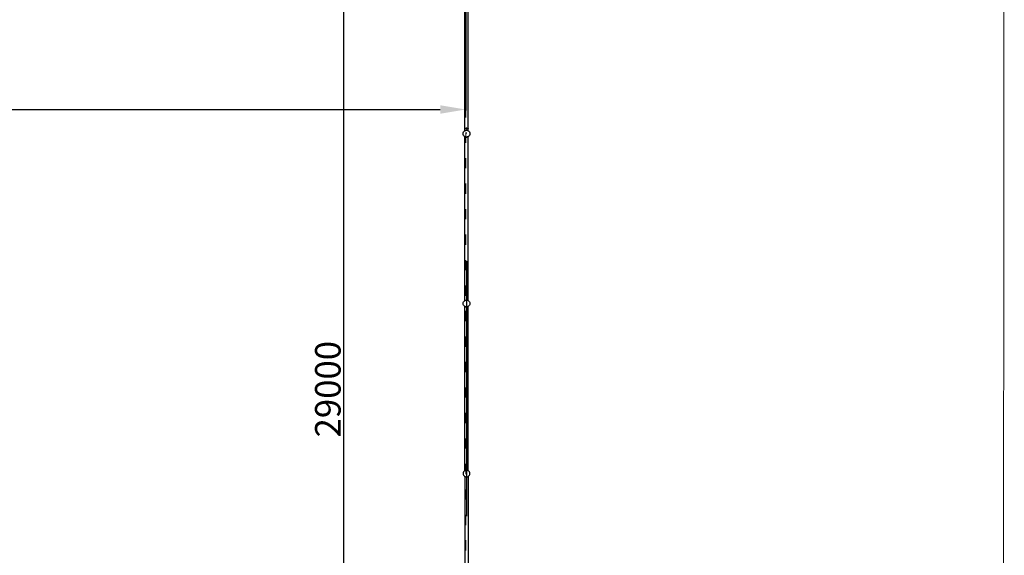
# Model space of a CAD drawing. Units: millimetres. Extents: x -12159 to 20854, y -17287 to 28769.
# Drawn here: x 7022 to 18604, y 3797 to 10103 of the extents above; entities that cross this region are included whole.
import ezdxf

# ---------------------------------------------------------------- set-up
doc = ezdxf.new("R2010")
doc.units = ezdxf.units.MM
doc.linetypes.add('ACAD_ISO03W100', pattern=[30, 12, -18])
doc.layers.add('InterSystem - drawing', color=7, linetype='Continuous')
doc.layers.add('InterSystem-description', color=7, linetype='Continuous', lineweight=13)
doc.styles.add('arial', font='arial.ttf')
doc.dimstyles.new('IS_1-50(mm)', dxfattribs={"dimtxt": 300, "dimasz": 300, "dimexe": 10, "dimexo": 50, "dimgap": 30, "dimtad": 1, "dimdec": 0, "dimrnd": 0.5, "dimzin": 0, "dimtxsty": 'arial', "dimcen": 100, "dimclrd": 256, "dimclre": 256, "dimclrt": 256, "dimadec": 1, "dimazin": 0, "dimtfac": 1, "dimtdec": 0, "dimtmove": 0, "dimatfit": 3, "dimfxl": 0, "dimtolj": 1, "dimtzin": 0, "dimlwd": -1, "dimlwe": -1, "dimarcsym": 0})

# ---------------------------------------------------------------- blocks, each defined once
blk = doc.blocks.new('layout_A3')
at = {"layer": 'InterSystem-description'}
blk.add_lwpolyline([(9495.6, -13851.5), (-4.4, -13850), (0, 0), (9500, -1.5)], close=True, dxfattribs=at)
blk = doc.blocks.new('*D5')
at = {"transparency": 16777216}
for p, q in [((-3731, 20203), (-3731, 9036)), ((12269, 12203), (12269, 9036)), ((-3431, 9046), (11969, 9046))]:
    blk.add_line(p, q, dxfattribs=at)
for points in [[(-3431, 9096), (-3431, 8996), (-3731, 9046)], [(11969, 9096), (11969, 8996), (12269, 9046)]]:
    blk.add_solid(points, dxfattribs=at)
at = {"layer": 'Defpoints', "color": 0, "transparency": 16777216}
for p in [(-3731, 20253), (12269, 12253), (12269, 9046)]:
    blk.add_point(p, dxfattribs=at)
at = {"transparency": 16777216, "insert": (4269, 9229), "char_height": 300, "attachment_point": 5, "style": 'arial'}
blk.add_mtext('\\A1;16000', dxfattribs=at)
blk = doc.blocks.new('*D6')
at = {"transparency": 16777216}
for p, q in [((12219, 20253), (10820, 20253)), ((10830, 19953), (10830, -8447)), ((12219, -8747), (10820, -8747))]:
    blk.add_line(p, q, dxfattribs=at)
for points in [[(10780, 19953), (10880, 19953), (10830, 20253)], [(10780, -8447), (10880, -8447), (10830, -8747)]]:
    blk.add_solid(points, dxfattribs=at)
at = {"layer": 'Defpoints', "color": 0, "transparency": 16777216}
for p in [(12269, 20253), (10830, -8747), (12269, -8747)]:
    blk.add_point(p, dxfattribs=at)
at = {"transparency": 16777216, "insert": (10647, 5753), "char_height": 300, "attachment_point": 5, "rotation": 90, "style": 'arial'}
blk.add_mtext('\\A1;29000', dxfattribs=at)

msp = doc.modelspace()

# ---------------------------------------------------------------- linework, layer by layer
for p, q in [((12298.4, 8820), (12298.4, 10703.9)), ((12257, 8820), (12257, 10269.2)), ((12257, 8820), (12256, 8819.2)), ((12256, 8819.2), (12257, 8818)), ((12257, 8819.4), (12256.8, 8819.2)), ((12257, 8819), (12256.8, 8819.2)), ((12257, 8819.4), (12258, 8820.2)), ((12257, 8819.4), (12257, 8820)), ((12257, 8819), (12257, 8819.4)), ((12258.8, 8816.8), (12257, 8819)), ((12257, 8818), (12257, 8819)), ((12257, 8794.8), (12257, 8818)), ((12258, 8820.2), (12261.7, 8822.6)), ((12260.1, 8817.8), (12258, 8820.2)), ((12258.8, 8816.8), (12258, 8820.2)), ((12258.8, 8816.8), (12260.1, 8817.8)), ((12260.1, 8817.8), (12261.7, 8822.6)), ((12260.1, 8817.8), (12263.9, 8820.2)), ((12261.7, 8822.6), (12267.7, 8825.3)), ((12263.9, 8820.2), (12261.7, 8822.6)), ((12263.9, 8820.2), (12267.7, 8825.3)), ((12263.9, 8820.2), (12270, 8822.7)), ((12267.7, 8825.3), (12275.1, 8826.8)), ((12270, 8822.7), (12267.7, 8825.3)), ((12270, 8822.7), (12275.1, 8826.8)), ((12270, 8822.7), (12277.6, 8823.8)), ((12275.1, 8826.8), (12277.6, 8823.8)), ((12281.1, 8826.8), (12275.1, 8826.8)), ((12277.6, 8823.8), (12278.6, 8823.8)), ((12278.6, 8823.8), (12281.1, 8826.8)), ((12286.2, 8822.7), (12278.6, 8823.8)), ((12281.1, 8826.8), (12286.2, 8822.7)), ((12281.1, 8826.8), (12288.5, 8825.3)), ((12288.5, 8825.3), (12286.2, 8822.7)), ((12286.2, 8822.7), (12292.3, 8820.2)), ((12288.5, 8825.3), (12294.5, 8822.6)), ((12288.5, 8825.3), (12292.3, 8820.2)), ((12294.5, 8822.6), (12292.3, 8820.2)), ((12296.1, 8817.8), (12292.3, 8820.2)), ((12294.5, 8822.6), (12296.1, 8817.8)), ((12294.5, 8822.6), (12298.2, 8820.2)), ((12298.2, 8820.2), (12296.1, 8817.8)), ((12297.3, 8816.8), (12296.1, 8817.8)), ((12298.2, 8820.2), (12297.3, 8816.8)), ((12298.4, 8818), (12297.3, 8816.8)), ((12298.2, 8820.2), (12298.4, 8820)), ((12299.4, 8819.2), (12298.4, 8820)), ((12298.4, 8819.4), (12298.4, 8820)), ((12298.4, 8819.4), (12298.6, 8819.2)), ((12298.4, 8819), (12298.4, 8819.4)), ((12298.4, 8819), (12298.6, 8819.2)), ((12299.4, 8819.2), (12298.4, 8818)), ((12298.4, 8818), (12298.4, 8819)), ((12298.4, 8796), (12298.4, 8818)), ((12238.6, 8761.3), (12239.9, 8771.6)), ((12239.9, 8750.9), (12238.6, 8761.3)), ((12239.9, 8771.6), (12243.9, 8781.3)), ((12243.9, 8741.3), (12239.9, 8750.9)), ((12243.9, 8781.3), (12250.3, 8789.6)), ((12250.3, 8733), (12243.9, 8741.3)), ((12250.3, 8789.6), (12256, 8794)), ((12257, 8727.9), (12250.3, 8733)), ((12257, 8794.8), (12256, 8794)), ((12256, 8794), (12257, 8794.7)), ((12256, 8794), (12256, 8794)), ((12257, 8725), (12256, 8723.8)), ((12257, 8723), (12256, 8723.8)), ((12256.8, 8725.9), (12257, 8726.1)), ((12257, 8725.7), (12256.8, 8725.9)), ((12257, 8794.7), (12258.6, 8795.9)), ((12257, 8794.7), (12257, 8794.8)), ((12257.9, 8727.2), (12257, 8727.9)), ((12257, 8726.1), (12257, 8727.9)), ((12257, 8726.1), (12257.9, 8727.2)), ((12257, 8725.7), (12257, 8726.1)), ((12257.3, 8725.4), (12257, 8725.7)), ((12257, 8725), (12257, 8725.7)), ((12257.3, 8725.4), (12257, 8725)), ((12257, 8723), (12257, 8725)), ((12257.2, 8722.8), (12257, 8723)), ((12257, 6794.8), (12257, 8723)), ((12257.7, 8725.1), (12257.2, 8722.8)), ((12258.6, 8724.4), (12257.2, 8722.8)), ((12258.6, 8721.9), (12257.2, 8722.8)), ((12258, 8726.2), (12257.3, 8725.4)), ((12257.7, 8725.1), (12257.3, 8725.4)), ((12258, 8726.2), (12257.7, 8725.1)), ((12258, 8724.9), (12257.7, 8725.1)), ((12258.5, 8726.7), (12257.9, 8727.2)), ((12258, 8724.9), (12259.3, 8726.4)), ((12258, 8726.2), (12258.3, 8726)), ((12258, 8724.9), (12258.3, 8726)), ((12258, 8724.9), (12261.7, 8722.5)), ((12258.3, 8726), (12258.5, 8726.7)), ((12258.3, 8726), (12258.6, 8725.8)), ((12258.6, 8726.7), (12258.5, 8726.7)), ((12258.6, 8795.9), (12261, 8796.9)), ((12259.3, 8726.4), (12258.6, 8726.7)), ((12260.6, 8725.8), (12259.3, 8726.4)), ((12261.7, 8722.5), (12260.6, 8725.8)), ((12263.6, 8724.6), (12260.6, 8725.8)), ((12261, 8796.9), (12261.7, 8797.4)), ((12261, 8796.9), (12261.6, 8797.2)), ((12261.6, 8797.2), (12261.7, 8797.4)), ((12261.6, 8797.2), (12261.8, 8797.3)), ((12261.7, 8797.4), (12267.7, 8800.1)), ((12261.8, 8797.3), (12261.7, 8797.4)), ((12261.7, 8722.5), (12263.6, 8724.6)), ((12267.7, 8719.8), (12261.7, 8722.5)), ((12261.8, 8797.3), (12267.3, 8799.5)), ((12264.3, 8724.3), (12263.6, 8724.6)), ((12267.7, 8719.8), (12264.3, 8724.3)), ((12268.2, 8722.7), (12264.3, 8724.3)), ((12267.3, 8799.5), (12267.7, 8800.1)), ((12267.3, 8799.5), (12267.9, 8799.8)), ((12267.7, 8800.1), (12275.1, 8801.6)), ((12267.9, 8799.8), (12267.7, 8800.1)), ((12267.7, 8719.8), (12270, 8722.4)), ((12275.1, 8718.3), (12267.7, 8719.8)), ((12267.9, 8799.8), (12268.2, 8799.9)), ((12268.2, 8799.9), (12273.9, 8800.7)), ((12269.9, 8722.4), (12268.2, 8722.7)), ((12270, 8722.4), (12269.9, 8722.4)), ((12275.1, 8718.3), (12270, 8722.4)), ((12270, 8722.4), (12277.6, 8721.3)), ((12278.6, 8721.3), (12270, 8722.4)), ((12273.9, 8800.7), (12275.1, 8801.6)), ((12273.9, 8800.7), (12275.6, 8800.9)), ((12275.1, 8801.6), (12275.6, 8800.9)), ((12281.1, 8801.6), (12275.1, 8801.6)), ((12277.6, 8721.3), (12275.1, 8718.3)), ((12275.1, 8718.3), (12281.1, 8718.3)), ((12275.6, 8800.9), (12278.6, 8801.3)), ((12278.6, 8721.3), (12277.6, 8721.3)), ((12278.6, 8801.3), (12280.6, 8801)), ((12278.6, 8769.2), (12280.7, 8769.2)), ((12286, 8722.3), (12278.6, 8721.3)), ((12281.1, 8718.3), (12278.6, 8721.3)), ((12280.6, 8801), (12281.1, 8801.6)), ((12280.6, 8801), (12282.1, 8800.8)), ((12281.1, 8801.6), (12282.1, 8800.8)), ((12281.1, 8801.6), (12288.5, 8800.1)), ((12286, 8722.3), (12281.1, 8718.3)), ((12288.5, 8719.8), (12281.1, 8718.3)), ((12282.1, 8800.8), (12288.5, 8800)), ((12286.3, 8722.3), (12286, 8722.3)), ((12288.9, 8722.7), (12286.3, 8722.3)), ((12286.3, 8722.3), (12288.5, 8719.8)), ((12288.5, 8800.1), (12288.8, 8800)), ((12288.5, 8800.1), (12288.5, 8800)), ((12288.5, 8800.1), (12288.6, 8800)), ((12288.5, 8800), (12288.6, 8800)), ((12291.4, 8723.7), (12288.5, 8719.8)), ((12294.5, 8722.5), (12288.5, 8719.8)), ((12288.6, 8800), (12288.8, 8800)), ((12288.8, 8800), (12288.9, 8799.9)), ((12288.9, 8799.9), (12298.4, 8796)), ((12291.4, 8723.7), (12288.9, 8722.7)), ((12292.9, 8724.3), (12291.4, 8723.7)), ((12295.5, 8725.4), (12292.9, 8724.3)), ((12292.9, 8724.3), (12294.5, 8722.5)), ((12295.5, 8725.4), (12294.5, 8722.5)), ((12297, 8724.1), (12294.5, 8722.5)), ((12297.1, 8726.1), (12295.5, 8725.4)), ((12297.3, 8722.8), (12296.8, 8723.5)), ((12296.8, 8722.5), (12297.3, 8722.8)), ((12297, 8724.1), (12297.8, 8724.7)), ((12297.3, 8722.8), (12297, 8724.1)), ((12297.8, 8726.3), (12297.1, 8726.1)), ((12297.1, 8726.1), (12298.2, 8724.9)), ((12297.3, 8722.8), (12298.4, 8723.7)), ((12298.4, 8726.6), (12297.8, 8726.3)), ((12297.8, 8726.3), (12298.2, 8724.9)), ((12297.8, 8724.7), (12298.2, 8724.9)), ((12298.4, 8724), (12297.8, 8724.7)), ((12298.2, 8724.9), (12298.4, 8725.1)), ((12298.4, 8796), (12298.6, 8795.9)), ((12298.6, 8726.7), (12298.4, 8726.6)), ((12298.4, 8725.1), (12298.4, 8726.6)), ((12298.4, 8725.1), (12299.4, 8725.9)), ((12298.4, 8724), (12298.4, 8725.1)), ((12298.6, 8723.8), (12298.4, 8724)), ((12298.4, 8723.7), (12298.4, 8724)), ((12298.4, 8723.7), (12298.6, 8723.8)), ((12298.4, 6796), (12298.4, 8723.7)), ((12298.6, 8795.9), (12306.9, 8789.6)), ((12298.7, 8726.7), (12298.6, 8726.7)), ((12306.9, 8733), (12298.7, 8726.7)), ((12298.7, 8726.7), (12299.4, 8725.9)), ((12306.9, 8789.6), (12313.2, 8781.3)), ((12313.2, 8741.3), (12306.9, 8733)), ((12313.2, 8781.3), (12317.2, 8771.6)), ((12317.2, 8750.9), (12313.2, 8741.3)), ((12317.2, 8771.6), (12318.6, 8761.3)), ((12318.6, 8761.3), (12317.2, 8750.9)), ((12278.6, 7258.6), (12278.6, 4257.5)), ((12238.6, 6761.3), (12239.9, 6771.6)), ((12239.9, 6750.9), (12238.6, 6761.3)), ((12239.9, 6771.6), (12243.9, 6781.3)), ((12243.9, 6741.3), (12239.9, 6750.9)), ((12243.9, 6781.3), (12250.3, 6789.6)), ((12250.3, 6733), (12243.9, 6741.3)), ((12250.3, 6789.6), (12256, 6794)), ((12257, 6727.9), (12250.3, 6733)), ((12257, 6794.8), (12256, 6794)), ((12256, 6794), (12257, 6794.7)), ((12256, 6794), (12256, 6794)), ((12257, 6725), (12256, 6723.8)), ((12257, 6723), (12256, 6723.8)), ((12256.8, 6725.9), (12257, 6726.1)), ((12256.8, 6725.9), (12257, 6725.7)), ((12257.2, 6795), (12257, 6794.8)), ((12257, 6794.7), (12257.2, 6794.9)), ((12257, 6794.7), (12257, 6794.8)), ((12257, 6726.1), (12257, 6727.9)), ((12257.9, 6727.2), (12257, 6727.9)), ((12257, 6726.1), (12257.9, 6727.2)), ((12258, 6724.9), (12257, 6725.7)), ((12257, 6725), (12257, 6725.7)), ((12257, 6723), (12257, 6725)), ((12257, 4794.8), (12257, 6723)), ((12258.2, 6795.6), (12257.2, 6795)), ((12257.2, 6795), (12257.3, 6794.9)), ((12257.2, 6795), (12257.2, 6794.9)), ((12257.2, 6794.9), (12257.3, 6794.9)), ((12257.3, 6794.9), (12258.2, 6795.6)), ((12258.5, 6726.7), (12257.9, 6727.2)), ((12258, 6724.9), (12258.5, 6726.7)), ((12258, 6724.9), (12259.3, 6726.4)), ((12261.7, 6722.5), (12258, 6724.9)), ((12258.2, 6795.6), (12258.6, 6795.9)), ((12258.6, 6726.7), (12258.5, 6726.7)), ((12258.6, 6795.9), (12261, 6796.9)), ((12259.3, 6726.4), (12258.6, 6726.7)), ((12260.6, 6725.8), (12259.3, 6726.4)), ((12261.7, 6722.5), (12260.6, 6725.8)), ((12263.6, 6724.6), (12260.6, 6725.8)), ((12261, 6796.9), (12261.7, 6797.4)), ((12261, 6796.9), (12261.6, 6797.2)), ((12261.6, 6797.2), (12261.7, 6797.4)), ((12261.6, 6797.2), (12261.8, 6797.3)), ((12261.7, 6797.4), (12267.7, 6800.1)), ((12261.8, 6797.3), (12261.7, 6797.4)), ((12261.7, 6722.5), (12263.6, 6724.6)), ((12267.7, 6719.8), (12261.7, 6722.5)), ((12261.8, 6797.3), (12267.3, 6799.5)), ((12264.3, 6724.3), (12263.6, 6724.6)), ((12267.7, 6719.8), (12264.3, 6724.3)), ((12268.2, 6722.7), (12264.3, 6724.3)), ((12267.3, 6799.5), (12267.7, 6800.1)), ((12267.3, 6799.5), (12267.9, 6799.8)), ((12267.7, 6800.1), (12275.1, 6801.6)), ((12267.9, 6799.8), (12267.7, 6800.1)), ((12267.7, 6719.8), (12270, 6722.4)), ((12275.1, 6718.3), (12267.7, 6719.8)), ((12267.9, 6799.8), (12268.2, 6799.9)), ((12268.2, 6799.9), (12273.9, 6800.7)), ((12269.9, 6722.4), (12268.2, 6722.7)), ((12270, 6722.4), (12269.9, 6722.4)), ((12275.1, 6718.3), (12270, 6722.4)), ((12270, 6722.4), (12277.6, 6721.3)), ((12278.6, 6721.3), (12270, 6722.4)), ((12273.9, 6800.7), (12275.1, 6801.6)), ((12273.9, 6800.7), (12275.6, 6800.9)), ((12275.1, 6801.6), (12275.6, 6800.9)), ((12281.1, 6801.6), (12275.1, 6801.6)), ((12277.6, 6721.3), (12275.1, 6718.3)), ((12275.1, 6718.3), (12281.1, 6718.3)), ((12275.6, 6800.9), (12278.6, 6801.3)), ((12278.6, 6721.3), (12277.6, 6721.3)), ((12278.6, 6801.3), (12280.6, 6801)), ((12278.6, 6769.2), (12280.7, 6769.2)), ((12286, 6722.3), (12278.6, 6721.3)), ((12281.1, 6718.3), (12278.6, 6721.3)), ((12280.6, 6801), (12281.1, 6801.6)), ((12280.6, 6801), (12282.1, 6800.8)), ((12281.1, 6801.6), (12282.1, 6800.8)), ((12281.1, 6801.6), (12288.5, 6800.1)), ((12286, 6722.3), (12281.1, 6718.3)), ((12288.5, 6719.8), (12281.1, 6718.3)), ((12282.1, 6800.8), (12288.5, 6800)), ((12286.3, 6722.3), (12286, 6722.3)), ((12288.9, 6722.7), (12286.3, 6722.3)), ((12286.3, 6722.3), (12288.5, 6719.8)), ((12288.5, 6800.1), (12288.8, 6800)), ((12288.5, 6800.1), (12288.5, 6800)), ((12288.5, 6800.1), (12288.6, 6800)), ((12288.5, 6800), (12288.6, 6800)), ((12291.4, 6723.7), (12288.5, 6719.8)), ((12294.5, 6722.5), (12288.5, 6719.8)), ((12288.6, 6800), (12288.8, 6800)), ((12288.8, 6800), (12288.9, 6799.9)), ((12288.9, 6799.9), (12298.4, 6796)), ((12291.4, 6723.7), (12288.9, 6722.7)), ((12292.9, 6724.3), (12291.4, 6723.7)), ((12295.5, 6725.4), (12292.9, 6724.3)), ((12292.9, 6724.3), (12294.5, 6722.5)), ((12295.5, 6725.4), (12294.5, 6722.5)), ((12298.2, 6724.9), (12294.5, 6722.5)), ((12297.1, 6726.1), (12295.5, 6725.4)), ((12297.8, 6726.3), (12297.1, 6726.1)), ((12297.1, 6726.1), (12298.2, 6724.9)), ((12298.4, 6726.6), (12297.8, 6726.3)), ((12297.8, 6726.3), (12298.2, 6724.9)), ((12298.4, 6725.1), (12298.2, 6724.9)), ((12298.4, 6796), (12298.6, 6795.9)), ((12298.6, 6726.7), (12298.4, 6726.6)), ((12298.4, 6725.1), (12298.4, 6726.6)), ((12298.4, 6725.1), (12299.4, 6725.9)), ((12298.4, 6724), (12298.4, 6725.1)), ((12298.6, 6723.8), (12298.4, 6724)), ((12298.4, 6723.7), (12298.4, 6724)), ((12298.4, 6723.7), (12298.6, 6723.8)), ((12298.4, 4794.8), (12298.4, 6723.7)), ((12298.6, 6795.9), (12306.9, 6789.6)), ((12298.7, 6726.7), (12298.6, 6726.7)), ((12306.9, 6733), (12298.7, 6726.7)), ((12298.7, 6726.7), (12299.4, 6725.9)), ((12306.9, 6789.6), (12313.2, 6781.3)), ((12313.2, 6741.3), (12306.9, 6733)), ((12313.2, 6781.3), (12317.2, 6771.6)), ((12317.2, 6750.9), (12313.2, 6741.3)), ((12317.2, 6771.6), (12318.6, 6761.3)), ((12318.6, 6761.3), (12317.2, 6750.9)), ((12239.9, 4769.6), (12238.6, 4759.2)), ((12238.6, 4759.2), (12239.9, 4748.9)), ((12243.9, 4779.2), (12239.9, 4769.6)), ((12239.9, 4748.9), (12243.9, 4739.2)), ((12250.3, 4787.5), (12243.9, 4779.2)), ((12257, 4792.7), (12250.3, 4787.5)), ((12257, 4794.8), (12256, 4794)), ((12256, 4794), (12257, 4792.8)), ((12257, 4794.2), (12256.8, 4794)), ((12257, 4793.8), (12256.8, 4794)), ((12257, 4794.2), (12258, 4795)), ((12257, 4794.2), (12257, 4794.8)), ((12257, 4793.8), (12257, 4794.2)), ((12257.6, 4793.1), (12257, 4793.8)), ((12257, 4792.8), (12257, 4793.8)), ((12257.6, 4793.1), (12257, 4792.7)), ((12257, 4792.7), (12257, 4792.8)), ((12258.3, 4793.7), (12257.6, 4793.1)), ((12258, 4795), (12261.7, 4797.4)), ((12258.9, 4794), (12258, 4795)), ((12258.3, 4793.7), (12258, 4795)), ((12258.6, 4793.9), (12258.3, 4793.7)), ((12258.9, 4794), (12258.6, 4793.9)), ((12260.8, 4794.8), (12258.9, 4794)), ((12260.8, 4794.8), (12261.7, 4797.4)), ((12263.1, 4795.8), (12260.8, 4794.8)), ((12261.7, 4797.4), (12267.7, 4800.1)), ((12263.1, 4795.8), (12261.7, 4797.4)), ((12265, 4796.6), (12263.1, 4795.8)), ((12265, 4796.6), (12267.7, 4800.1)), ((12268.2, 4797.9), (12265, 4796.6)), ((12267.7, 4800.1), (12275.1, 4801.6)), ((12269.4, 4798), (12267.7, 4800.1)), ((12269.4, 4798), (12268.2, 4797.9)), ((12270.9, 4798.2), (12269.4, 4798)), ((12270.9, 4798.2), (12275.1, 4801.6)), ((12277.2, 4799.1), (12270.9, 4798.2)), ((12275.1, 4801.6), (12277.2, 4799.1)), ((12281.1, 4801.6), (12275.1, 4801.6)), ((12278.6, 4799.2), (12277.2, 4799.1)), ((12279.1, 4799.2), (12278.6, 4799.2)), ((12278.6, 4769.2), (12281.2, 4769.2)), ((12280.7, 4751.4), (12278.6, 4751.4)), ((12279.1, 4799.2), (12281.1, 4801.6)), ((12285.1, 4798.4), (12279.1, 4799.2)), ((12281.1, 4801.6), (12285.1, 4798.4)), ((12281.1, 4801.6), (12288.5, 4800.1)), ((12286.8, 4798.2), (12285.1, 4798.4)), ((12288.5, 4800.1), (12286.8, 4798.2)), ((12288.9, 4797.9), (12286.8, 4798.2)), ((12288.5, 4800.1), (12294.5, 4797.4)), ((12288.5, 4800.1), (12290.7, 4797.2)), ((12290.7, 4797.2), (12288.9, 4797.9)), ((12293.3, 4796.1), (12290.7, 4797.2)), ((12294.5, 4797.4), (12293.3, 4796.1)), ((12295.2, 4795.3), (12293.3, 4796.1)), ((12294.5, 4797.4), (12295.2, 4795.3)), ((12294.5, 4797.4), (12298.2, 4795)), ((12297.6, 4794.3), (12295.2, 4795.3)), ((12298.2, 4795), (12297.6, 4794.3)), ((12298, 4794.1), (12297.6, 4794.3)), ((12298.2, 4795), (12298, 4794.1)), ((12298.6, 4793.9), (12298, 4794.1)), ((12298.2, 4795), (12298.4, 4794.8)), ((12299.4, 4794), (12298.4, 4794.8)), ((12299, 4793.6), (12298.6, 4793.9)), ((12299.4, 4794), (12299, 4793.6)), ((12306.9, 4787.5), (12299, 4793.6)), ((12313.2, 4779.2), (12306.9, 4787.5)), ((12317.2, 4769.6), (12313.2, 4779.2)), ((12313.2, 4739.2), (12317.2, 4748.9)), ((12318.6, 4759.2), (12317.2, 4769.6)), ((12317.2, 4748.9), (12318.6, 4759.2)), ((12243.9, 4739.2), (12250.3, 4731)), ((12250.3, 4731), (12256, 4726.6)), ((12256, 4726.5), (12256, 4726.6)), ((12256, 4726.6), (12257, 4725.8)), ((12257, 4725.7), (12256, 4726.5)), ((12257, 4725.8), (12257.2, 4725.6)), ((12257, 4725.8), (12257, 4725.7)), ((12257.2, 4725.6), (12257, 4725.7)), ((12257, 4725.7), (12257, 2797.5)), ((12257.2, 4725.6), (12257.3, 4725.6)), ((12258.2, 4724.9), (12257.2, 4725.6)), ((12257.2, 4725.6), (12257.2, 4725.6)), ((12257.2, 4725.6), (12257.3, 4725.6)), ((12257.3, 4725.6), (12258.2, 4724.9)), ((12258.2, 4724.9), (12258.6, 4724.6)), ((12258.6, 4724.6), (12261, 4723.6)), ((12261, 4723.6), (12261.7, 4723.2)), ((12261, 4723.6), (12261.6, 4723.4)), ((12261.6, 4723.4), (12261.7, 4723.2)), ((12261.6, 4723.4), (12261.8, 4723.3)), ((12261.8, 4723.3), (12261.7, 4723.2)), ((12261.7, 4723.2), (12267.7, 4720.5)), ((12261.8, 4723.3), (12267.3, 4721)), ((12267.3, 4721), (12267.7, 4720.5)), ((12267.3, 4721), (12267.9, 4720.7)), ((12267.9, 4720.7), (12267.7, 4720.5)), ((12267.7, 4720.5), (12275.1, 4718.9)), ((12267.9, 4720.7), (12268.2, 4720.6)), ((12268.2, 4720.6), (12273.9, 4719.9)), ((12273.9, 4719.9), (12275.1, 4718.9)), ((12273.9, 4719.9), (12275.6, 4719.6)), ((12275.1, 4718.9), (12275.6, 4719.6)), ((12281.1, 4718.9), (12275.1, 4718.9)), ((12275.6, 4719.6), (12278.6, 4719.2)), ((12278.6, 4719.2), (12280.6, 4719.5)), ((12280.6, 4719.5), (12282.1, 4719.7)), ((12280.6, 4719.5), (12281.1, 4718.9)), ((12281.1, 4718.9), (12288.5, 4720.5)), ((12281.1, 4718.9), (12282.1, 4719.7)), ((12282.1, 4719.7), (12288.5, 4720.5)), ((12288.5, 4720.5), (12288.8, 4720.6)), ((12288.5, 4720.5), (12288.6, 4720.6)), ((12288.5, 4720.5), (12288.6, 4720.6)), ((12288.5, 4720.5), (12288.5, 4720.5)), ((12288.6, 4720.6), (12288.8, 4720.6)), ((12288.8, 4720.6), (12288.9, 4720.6)), ((12288.9, 4720.6), (12298.4, 4724.5)), ((12298.4, 4724.5), (12298.6, 4724.6)), ((12298.4, 4724.5), (12298.4, 2796.9)), ((12298.6, 4724.6), (12306.9, 4731)), ((12306.9, 4731), (12313.2, 4739.2))]:
    msp.add_line(p, q)
at = {"layer": 'InterSystem-description', "linetype": 'ACAD_ISO03W100', "ltscale": 10}
msp.add_lwpolyline([(-3730.7, 20253.5), (-3730.7, -8746.5), (12269.3, -8746.5), (12269.3, 20253.5)], close=True, dxfattribs=at)

# ---------------------------------------------------------------- block references
at = {"layer": 'InterSystem - drawing', "xscale": 3, "yscale": 3, "zscale": 3}
msp.add_blockref('layout_A3', (-9896, 26518.3), dxfattribs=at)

# ---------------------------------------------------------------- dimensions: what is measured, and where the dimension line sits
dim = msp.add_linear_dim(base=(12269.3, 9045.6), p1=(-3730.7, 20253.5), p2=(12269.3, 12253.5), dimstyle='IS_1-50(mm)')
dim.commit()
dim.dimension.update_dxf_attribs({"geometry": '*D5', "text_midpoint": (4269.3, 9228.8)})
dim = msp.add_linear_dim(base=(10830.4, -8746.5), p1=(12269.3, 20253.5), p2=(12269.3, -8746.5), angle=90, dimstyle='IS_1-50(mm)')
dim.commit()
dim.dimension.update_dxf_attribs({"geometry": '*D6', "text_midpoint": (10647.2, 5753.5)})

doc.saveas('drawing.dxf')
